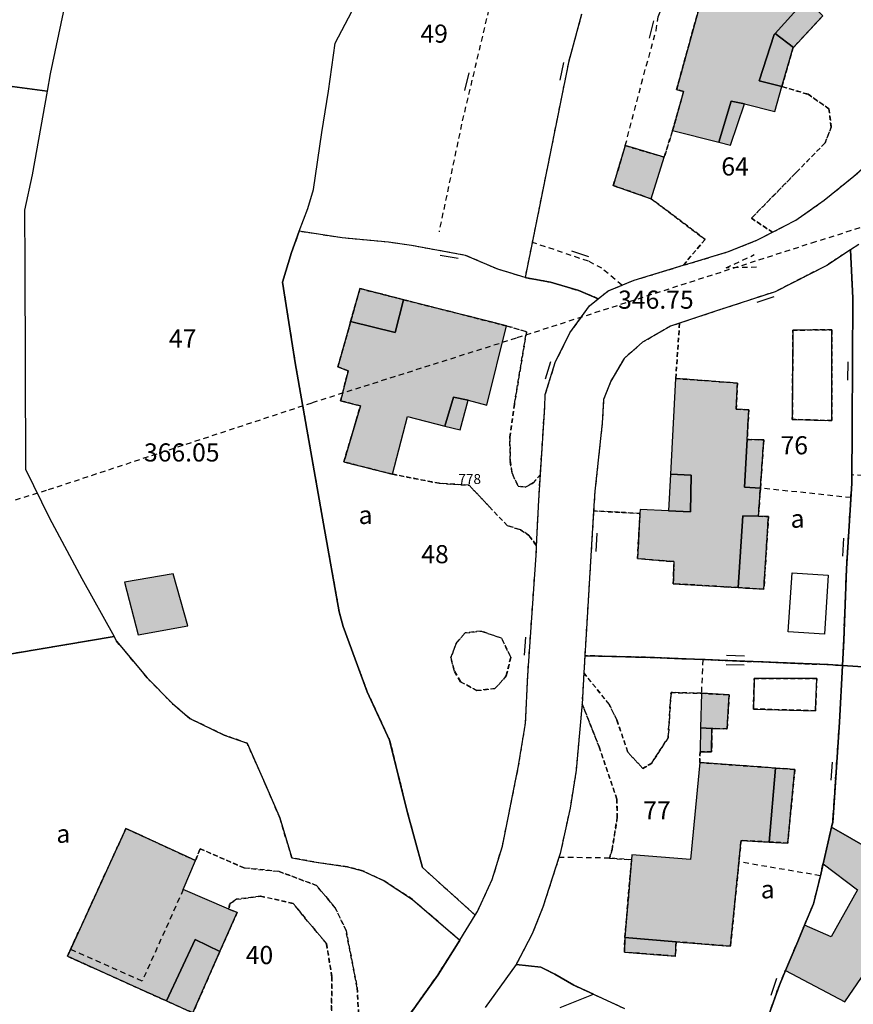
# Model space of a CAD drawing. Units: metres. Extents: x 1042002 to 1044954, y 6302650 to 6305686.
# Drawn here: x 1043111 to 1043203, y 6303335 to 6303444 of the extents above; entities that cross this region are included whole.
import ezdxf
from ezdxf.enums import TextEntityAlignment as Align

# ---------------------------------------------------------------- set-up
doc = ezdxf.new("R2010")
doc.units = ezdxf.units.M
doc.linetypes.add('TOPO1', pattern=[1, 0.6, -0.4])
doc.linetypes.add('TOPO4', pattern=[0.8, 0.5, -0.3])
doc.layers.get('0').update_dxf_attribs({"color": 255, "linetype": 'CONTINUOUS'})
for name, color, linetype in [('ig_cad_bati_dur', 152, 'CONTINUOUS'), ('ig_cad_bati_dur_hach', 24, 'CONTINUOUS'), ('ig_cad_bati_leger', 215, 'CONTINUOUS'), ('ig_cad_bati_leger_hach', 243, 'CONTINUOUS'), ('ig_cad_cote_alti', 37, 'CONTINUOUS'), ('ig_cad_detail_lineaire', 252, 'TOPO1'), ('ig_cad_mitoyennete', 230, 'CONTINUOUS'), ('ig_cad_numero_voie', 40, 'CONTINUOUS'), ('ig_cad_parcel', 3, 'CONTINUOUS'), ('ig_cad_parcel_num', 3, 'CONTINUOUS'), ('ig_cad_piscine_etang_bassin', 4, 'CONTINUOUS'), ('ig_cad_sfisc', 2, 'TOPO4'), ('ig_cad_sfisc_texte', 2, 'CONTINUOUS')]:
    doc.layers.add(name, color=color, linetype=linetype)
doc.styles.add('Times New Roman', font='times.ttf')

# ---------------------------------------------------------------- blocks, each defined once
blk = doc.blocks.new('MUR_MIT')
for p, q in [((1, 0.544337), (-1, 0.544337)), ((1, -0.455663), (-1, -0.455663))]:
    blk.add_line(p, q)
blk = doc.blocks.new('MUR_NON_MIT')
blk.add_line((-1, 0.5), (1, 0.5))

msp = doc.modelspace()

# ---------------------------------------------------------------- hatches: boundary and pattern name
at = {"layer": 'ig_cad_bati_dur_hach'}
for points in [[(1043194.67, 6303436.18), (1043192.18, 6303436.8), (1043193.83, 6303441.92), (1043193.94, 6303442.05), (1043197.33, 6303445.86), (1043191.29, 6303451.96), (1043185.95, 6303446.39), (1043183.06, 6303435.86), (1043183.82, 6303435.63), (1043182.62, 6303431.34), (1043187.73, 6303430.04), (1043189.09, 6303434.59), (1043190.53, 6303434.29), (1043193.89, 6303433.43)], [(1043151.74, 6303393.43), (1043153.38, 6303399.78), (1043157.5, 6303398.74), (1043158.45, 6303401.92), (1043160.07, 6303401.6), (1043162.14, 6303401.04), (1043164.31, 6303409.79), (1043152.94, 6303412.68), (1043152.02, 6303409.07), (1043147.11, 6303410.26), (1043145.71, 6303405.29), (1043146.84, 6303404.83), (1043146.01, 6303401.53), (1043148.18, 6303400.98), (1043146.37, 6303394.79)], [(1043182.96, 6303403.99), (1043182.93, 6303403.99), (1043182.38, 6303393.45), (1043184.67, 6303393.34), (1043184.6, 6303389.29), (1043182.17, 6303389.38), (1043179.05, 6303389.56), (1043179.02, 6303389.11), (1043178.74, 6303384.13), (1043182.77, 6303383.79), (1043182.69, 6303381.36), (1043189.85, 6303380.93), (1043190.38, 6303388.86), (1043192.08, 6303388.79), (1043192.3, 6303391.9), (1043190.53, 6303392.01), (1043190.84, 6303397.28), (1043191.02, 6303400.53), (1043189.63, 6303400.6), (1043189.77, 6303403.48)], [(1043129.15, 6303376.72), (1043127.53, 6303382.43), (1043122.16, 6303381.51), (1043123.68, 6303375.72)], [(1043178.08, 6303350.9), (1043177.35, 6303342.33), (1043183, 6303341.87), (1043189, 6303341.38), (1043190.17, 6303353.05), (1043193.27, 6303352.87), (1043193.95, 6303361.03), (1043185.61, 6303361.63), (1043184.6, 6303350.96), (1043178.12, 6303351.44)], [(1043129.99, 6303350.83), (1043122.33, 6303354.36), (1043115.87, 6303340.28), (1043126.8, 6303335.34), (1043129.97, 6303342.12), (1043132.69, 6303340.8), (1043134.6, 6303345.1), (1043133.69, 6303345.47), (1043128.65, 6303347.62)], [(1043203.46, 6303337.94), (1043204.27, 6303339.12), (1043206.22, 6303343.84), (1043206.48, 6303344.36), (1043209.12, 6303349.35), (1043200.15, 6303354.5), (1043199.21, 6303350.47), (1043202.99, 6303347.58), (1043200.12, 6303342.42), (1043197.17, 6303343.7), (1043196.41, 6303341.89), (1043195.06, 6303338.69), (1043201.62, 6303335.26)]]:
    msp.add_hatch(color=256, dxfattribs=at).paths.add_polyline_path(points)
at = {"layer": 'ig_cad_bati_leger_hach'}
for points in [[(1043195.94, 6303440.51), (1043199.17, 6303443.97), (1043197.33, 6303445.86), (1043193.94, 6303442.05)], [(1043194.67, 6303436.18), (1043195.91, 6303440.48), (1043195.94, 6303440.51), (1043193.94, 6303442.05), (1043193.83, 6303441.92), (1043192.18, 6303436.8)], [(1043190.53, 6303434.29), (1043189.09, 6303434.59), (1043187.73, 6303430.04), (1043188.99, 6303429.72)], [(1043180.26, 6303423.8), (1043181.7, 6303428.4), (1043177.4, 6303429.67), (1043176.08, 6303425.27)], [(1043147.11, 6303410.26), (1043152.02, 6303409.07), (1043152.94, 6303412.68), (1043148.13, 6303413.91)], [(1043157.5, 6303398.74), (1043159.19, 6303398.32), (1043160.07, 6303401.6), (1043158.45, 6303401.92)], [(1043190.84, 6303397.28), (1043190.53, 6303392.01), (1043192.3, 6303391.9), (1043192.67, 6303397.21)], [(1043182.38, 6303393.45), (1043182.17, 6303389.38), (1043184.6, 6303389.29), (1043184.67, 6303393.34)], [(1043192.08, 6303388.79), (1043190.38, 6303388.86), (1043189.85, 6303380.93), (1043192.68, 6303380.76), (1043193.19, 6303388.78)], [(1043185.79, 6303369.27), (1043185.69, 6303365.45), (1043186.96, 6303365.4), (1043188.64, 6303365.34), (1043188.85, 6303369.11)], [(1043185.69, 6303365.45), (1043185.64, 6303362.83), (1043186.92, 6303362.82), (1043186.96, 6303365.4)], [(1043193.95, 6303361.03), (1043193.27, 6303352.87), (1043195.32, 6303352.76), (1043196.09, 6303360.87)], [(1043126.8, 6303335.34), (1043129.71, 6303334.03), (1043132.69, 6303340.8), (1043129.97, 6303342.12)], [(1043183, 6303341.87), (1043177.35, 6303342.33), (1043177.31, 6303340.73), (1043182.94, 6303340.29)]]:
    msp.add_hatch(color=256, dxfattribs=at).paths.add_polyline_path(points)

# ---------------------------------------------------------------- linework, layer by layer
at = {"layer": 'ig_cad_bati_dur'}
for points in [[(1043194.67, 6303436.18), (1043192.18, 6303436.8), (1043193.83, 6303441.92), (1043193.94, 6303442.05), (1043197.33, 6303445.86), (1043191.29, 6303451.96), (1043185.95, 6303446.39), (1043183.06, 6303435.86), (1043183.82, 6303435.63), (1043182.62, 6303431.34), (1043187.73, 6303430.04), (1043189.09, 6303434.59), (1043190.53, 6303434.29), (1043193.89, 6303433.43)], [(1043151.74, 6303393.43), (1043153.38, 6303399.78), (1043157.5, 6303398.74), (1043158.45, 6303401.92), (1043160.07, 6303401.6), (1043162.14, 6303401.04), (1043164.31, 6303409.79), (1043152.94, 6303412.68), (1043152.02, 6303409.07), (1043147.11, 6303410.26), (1043145.71, 6303405.29), (1043146.84, 6303404.83), (1043146.01, 6303401.53), (1043148.18, 6303400.98), (1043146.37, 6303394.79)], [(1043182.96, 6303403.99), (1043182.93, 6303403.99), (1043182.38, 6303393.45), (1043184.67, 6303393.34), (1043184.6, 6303389.29), (1043182.17, 6303389.38), (1043179.05, 6303389.56), (1043179.02, 6303389.11), (1043178.74, 6303384.13), (1043182.77, 6303383.79), (1043182.69, 6303381.36), (1043189.85, 6303380.93), (1043190.38, 6303388.86), (1043192.08, 6303388.79), (1043192.3, 6303391.9), (1043190.53, 6303392.01), (1043190.84, 6303397.28), (1043191.02, 6303400.53), (1043189.63, 6303400.6), (1043189.77, 6303403.48)], [(1043129.15, 6303376.72), (1043127.53, 6303382.43), (1043122.16, 6303381.51), (1043123.68, 6303375.72)], [(1043178.08, 6303350.9), (1043177.35, 6303342.33), (1043183, 6303341.87), (1043189, 6303341.38), (1043190.17, 6303353.05), (1043193.27, 6303352.87), (1043193.95, 6303361.03), (1043185.61, 6303361.63), (1043184.6, 6303350.96), (1043178.12, 6303351.44)], [(1043129.99, 6303350.83), (1043122.33, 6303354.36), (1043115.87, 6303340.28), (1043126.8, 6303335.34), (1043129.97, 6303342.12), (1043132.69, 6303340.8), (1043134.6, 6303345.1), (1043133.69, 6303345.47), (1043128.65, 6303347.62)], [(1043203.46, 6303337.94), (1043204.27, 6303339.12), (1043206.22, 6303343.84), (1043206.48, 6303344.36), (1043209.12, 6303349.35), (1043200.15, 6303354.5), (1043199.21, 6303350.47), (1043202.99, 6303347.58), (1043200.12, 6303342.42), (1043197.17, 6303343.7), (1043196.41, 6303341.89), (1043195.06, 6303338.69), (1043201.62, 6303335.26)]]:
    msp.add_lwpolyline(points, close=True, dxfattribs=at)
at = {"layer": 'ig_cad_bati_leger'}
for points in [[(1043195.94, 6303440.51), (1043199.17, 6303443.97), (1043197.33, 6303445.86), (1043193.94, 6303442.05)], [(1043194.67, 6303436.18), (1043195.91, 6303440.48), (1043195.94, 6303440.51), (1043193.94, 6303442.05), (1043193.83, 6303441.92), (1043192.18, 6303436.8)], [(1043190.53, 6303434.29), (1043189.09, 6303434.59), (1043187.73, 6303430.04), (1043188.99, 6303429.72)], [(1043180.26, 6303423.8), (1043181.7, 6303428.4), (1043177.4, 6303429.67), (1043176.08, 6303425.27)], [(1043147.11, 6303410.26), (1043152.02, 6303409.07), (1043152.94, 6303412.68), (1043148.13, 6303413.91)], [(1043157.5, 6303398.74), (1043159.19, 6303398.32), (1043160.07, 6303401.6), (1043158.45, 6303401.92)], [(1043190.84, 6303397.28), (1043190.53, 6303392.01), (1043192.3, 6303391.9), (1043192.67, 6303397.21)], [(1043182.38, 6303393.45), (1043182.17, 6303389.38), (1043184.6, 6303389.29), (1043184.67, 6303393.34)], [(1043192.08, 6303388.79), (1043190.38, 6303388.86), (1043189.85, 6303380.93), (1043192.68, 6303380.76), (1043193.19, 6303388.78)], [(1043185.79, 6303369.27), (1043185.69, 6303365.45), (1043186.96, 6303365.4), (1043188.64, 6303365.34), (1043188.85, 6303369.11)], [(1043185.69, 6303365.45), (1043185.64, 6303362.83), (1043186.92, 6303362.82), (1043186.96, 6303365.4)], [(1043193.95, 6303361.03), (1043193.27, 6303352.87), (1043195.32, 6303352.76), (1043196.09, 6303360.87)], [(1043126.8, 6303335.34), (1043129.71, 6303334.03), (1043132.69, 6303340.8), (1043129.97, 6303342.12)], [(1043183, 6303341.87), (1043177.35, 6303342.33), (1043177.31, 6303340.73), (1043182.94, 6303340.29)]]:
    msp.add_lwpolyline(points, close=True, dxfattribs=at)
at = {"layer": 'ig_cad_detail_lineaire'}
for points in [[(1043058.41, 6303374.39), (1043063.35, 6303376.05), (1043113.79, 6303391.74), (1043142.9, 6303401.34), (1043165.49, 6303408.5), (1043197.96, 6303418.95), (1043258.16, 6303437.89), (1043299.1, 6303451.23), (1043330.87, 6303461.79)], [(1043164.13, 6303455.55), (1043163.25, 6303448.55), (1043159.34, 6303432.03), (1043156.86, 6303420.18)], [(1043177.4, 6303429.67), (1043179.18, 6303436.51), (1043180.8, 6303442.36), (1043181.02, 6303443.88), (1043182.77, 6303448.21), (1043183.54, 6303449.59), (1043188.05, 6303455.57)], [(1043177.03, 6303414.27), (1043174.82, 6303416.15), (1043173.33, 6303416.92), (1043167.16, 6303419), (1043167.11, 6303418.88)], [(1043191.87, 6303416.26), (1043188.51, 6303416.19), (1043191.63, 6303417.65)], [(1043215.6, 6303392.83), (1043202.39, 6303393.35)], [(1043202.29, 6303390.85), (1043192.3, 6303391.9)], [(1043185.94, 6303372.99), (1043185.79, 6303369.27)], [(1043175.67, 6303351.1), (1043170.08, 6303351.17)], [(1043198.91, 6303349.15), (1043189.94, 6303350.68)], [(1043128.65, 6303347.62), (1043124.12, 6303337.53), (1043116.21, 6303341.03)]]:
    msp.add_lwpolyline(points, dxfattribs=at)
at = {"layer": 'ig_cad_parcel'}
for points in [[(1043116.99, 6303451.84), (1043113.98, 6303437.59), (1043113.64, 6303435.69), (1043089.34, 6303438.91), (1043083.52, 6303439.66), (1043083.52, 6303439.69), (1043085.37, 6303453.69)], [(1043116.99, 6303451.84), (1043113.98, 6303437.59), (1043113.64, 6303435.69), (1043111.99, 6303426.46), (1043111.16, 6303422.56), (1043111.18, 6303416.52), (1043111.26, 6303393.99), (1043113.91, 6303388.59), (1043117.47, 6303381.94), (1043121.02, 6303375.52), (1043121.3, 6303375.01), (1043124.66, 6303370.98), (1043127.45, 6303368.13), (1043129.37, 6303366.5), (1043133.16, 6303364.67), (1043135.7, 6303363.77), (1043137.77, 6303359.1), (1043139.3, 6303355.52), (1043140.64, 6303351.12), (1043143.06, 6303350.67), (1043146.78, 6303350.13), (1043148.43, 6303349.7), (1043150.79, 6303348.58), (1043153.93, 6303346.54), (1043159.17, 6303342.04), (1043160.86, 6303344.82), (1043155.02, 6303350.06), (1043153.35, 6303356.24), (1043151.41, 6303364.12), (1043148.95, 6303369.42), (1043146.27, 6303376.63), (1043145.85, 6303378.24), (1043144.11, 6303387.95), (1043140.99, 6303405.72), (1043139.59, 6303414.61), (1043140.57, 6303417.89), (1043141.44, 6303420.22), (1043142.4, 6303422.74), (1043143, 6303424.85), (1043143.92, 6303431.13), (1043144.67, 6303435.66), (1043145.4, 6303440.97), (1043147.6, 6303445.15)], [(1043172.58, 6303444.17), (1043171.13, 6303438.84), (1043166.35, 6303415.13), (1043166.51, 6303415.08), (1043169.16, 6303414.61), (1043172.29, 6303413.68), (1043174.42, 6303412.79), (1043175.51, 6303413.65), (1043178.38, 6303414.83), (1043183.79, 6303416.47), (1043184.55, 6303416.69), (1043188.79, 6303417.99), (1043191.99, 6303419.27), (1043193.65, 6303420.12), (1043196.21, 6303421.45), (1043199.32, 6303423.64), (1043202.62, 6303426.31), (1043205.31, 6303428.71), (1043208.71, 6303432.78), (1043210.57, 6303435.83), (1043213.38, 6303441.96), (1043215.53, 6303447.19)], [(1043172.58, 6303444.17), (1043171.13, 6303438.84), (1043166.35, 6303415.13), (1043163.33, 6303416.04), (1043159.77, 6303417.57), (1043153.81, 6303418.65), (1043151.3, 6303419.01), (1043146.17, 6303419.49), (1043141.44, 6303420.22), (1043142.4, 6303422.74), (1043143, 6303424.85), (1043143.92, 6303431.13), (1043144.67, 6303435.66), (1043145.4, 6303440.97), (1043147.6, 6303445.15)], [(1043151.88, 6303331.37), (1043156.71, 6303338.2), (1043159.17, 6303342.04), (1043160.86, 6303344.82), (1043161.09, 6303345.2), (1043162.73, 6303348.75), (1043163.84, 6303352.41), (1043165.6, 6303361.08), (1043166.39, 6303365.94), (1043166.64, 6303371.23), (1043167.57, 6303384.49), (1043167.62, 6303385.55), (1043167.86, 6303390.56), (1043168.03, 6303393.4), (1043168.51, 6303400.83), (1043168.58, 6303402.22), (1043169.68, 6303405.75), (1043171.29, 6303409.01), (1043173.47, 6303412.02), (1043174.42, 6303412.79), (1043175.51, 6303413.65), (1043178.38, 6303414.83), (1043183.79, 6303416.47), (1043184.55, 6303416.69), (1043188.79, 6303417.99), (1043191.99, 6303419.27), (1043193.65, 6303420.12), (1043196.21, 6303421.45), (1043199.32, 6303423.64), (1043202.62, 6303426.31)], [(1043203.14, 6303418.78), (1043202.23, 6303418.19), (1043199.62, 6303416.46), (1043193.92, 6303413.56), (1043187.35, 6303411.4), (1043183.38, 6303410.08), (1043182.38, 6303409.75), (1043179.31, 6303407.98), (1043177.28, 6303406.21), (1043175.79, 6303403.7), (1043175.01, 6303401.68), (1043174.85, 6303399.06), (1043174.05, 6303391.58), (1043173.91, 6303389.39), (1043173.07, 6303375.77), (1043172.94, 6303373.42), (1043172.82, 6303371.53), (1043172.63, 6303368.09), (1043172.61, 6303367.77), (1043171.98, 6303360.79), (1043171.31, 6303356.62), (1043170.22, 6303351.62), (1043170.08, 6303351.17), (1043168.31, 6303345.68), (1043167.14, 6303342.74), (1043165.37, 6303339.38), (1043161.93, 6303334.62)], [(1043203.14, 6303418.78), (1043202.23, 6303418.19), (1043202.51, 6303412.85), (1043202.43, 6303398.88), (1043202.38, 6303392.45), (1043201.79, 6303383), (1043201.49, 6303375.1), (1043201.36, 6303372.33), (1043217.62, 6303371.26)], [(1043107.72, 6303333.44), (1043107.19, 6303350.35), (1043106.59, 6303366.4), (1043106.71, 6303369.81), (1043107.52, 6303373.26), (1043121.02, 6303375.52), (1043121.3, 6303375.01), (1043124.66, 6303370.98), (1043127.45, 6303368.13), (1043129.37, 6303366.5), (1043133.16, 6303364.67), (1043135.7, 6303363.77), (1043137.77, 6303359.1), (1043139.3, 6303355.52), (1043140.64, 6303351.12), (1043143.06, 6303350.67), (1043146.78, 6303350.13), (1043148.43, 6303349.7), (1043150.79, 6303348.58), (1043153.93, 6303346.54), (1043159.17, 6303342.04), (1043156.71, 6303338.2), (1043151.88, 6303331.37)], [(1043193.23, 6303333.82), (1043194.39, 6303337.1), (1043195.06, 6303338.69), (1043196.41, 6303341.89), (1043197.17, 6303343.7), (1043198.17, 6303346.07), (1043198.91, 6303349.15), (1043199.21, 6303350.47), (1043200.15, 6303354.5), (1043200.27, 6303355.03), (1043201.03, 6303366.08), (1043201.36, 6303372.33), (1043199.79, 6303372.43), (1043180.43, 6303373.22), (1043172.94, 6303373.42), (1043172.82, 6303371.53), (1043172.63, 6303368.09), (1043172.61, 6303367.77), (1043171.98, 6303360.79), (1043171.31, 6303356.62), (1043170.22, 6303351.62), (1043170.08, 6303351.17), (1043168.31, 6303345.68), (1043167.14, 6303342.74), (1043165.37, 6303339.38), (1043168.09, 6303339.08), (1043169.63, 6303338.31), (1043171.72, 6303337.09), (1043173.4, 6303336.31), (1043173.89, 6303336.08), (1043177.3, 6303334.52)], [(1043170.21, 6303334.62), (1043173.89, 6303336.08), (1043173.4, 6303336.31), (1043171.72, 6303337.09), (1043169.63, 6303338.31), (1043168.09, 6303339.08), (1043165.37, 6303339.38), (1043161.93, 6303334.62)]]:
    msp.add_lwpolyline(points, dxfattribs=at)
for points in [[(1043113.64, 6303435.69), (1043111.99, 6303426.46), (1043111.16, 6303422.56), (1043111.18, 6303416.52), (1043111.26, 6303393.99), (1043113.91, 6303388.59), (1043117.47, 6303381.94), (1043121.02, 6303375.52), (1043107.52, 6303373.26), (1043108.6, 6303376.85), (1043108.43, 6303378.77), (1043104.85, 6303388.42), (1043103.52, 6303391.68), (1043101.23, 6303395.33), (1043099.15, 6303399.38), (1043096.55, 6303405.23), (1043094.43, 6303411.52), (1043092.91, 6303418.41), (1043091.87, 6303423.42), (1043090.53, 6303431.59), (1043089.34, 6303438.91)], [(1043141.44, 6303420.22), (1043140.57, 6303417.89), (1043139.59, 6303414.61), (1043140.99, 6303405.72), (1043144.11, 6303387.95), (1043145.85, 6303378.24), (1043146.27, 6303376.63), (1043148.95, 6303369.42), (1043151.41, 6303364.12), (1043153.35, 6303356.24), (1043155.02, 6303350.06), (1043160.86, 6303344.82), (1043161.09, 6303345.2), (1043162.73, 6303348.75), (1043163.84, 6303352.41), (1043165.6, 6303361.08), (1043166.39, 6303365.94), (1043166.64, 6303371.23), (1043167.57, 6303384.49), (1043167.62, 6303385.55), (1043167.86, 6303390.56), (1043168.03, 6303393.4), (1043168.51, 6303400.83), (1043168.58, 6303402.22), (1043169.68, 6303405.75), (1043171.29, 6303409.01), (1043173.47, 6303412.02), (1043174.42, 6303412.79), (1043172.29, 6303413.68), (1043169.16, 6303414.61), (1043166.51, 6303415.08), (1043166.35, 6303415.13), (1043163.33, 6303416.04), (1043159.77, 6303417.57), (1043153.81, 6303418.65), (1043151.3, 6303419.01), (1043146.17, 6303419.49)], [(1043202.23, 6303418.19), (1043199.62, 6303416.46), (1043193.92, 6303413.56), (1043187.35, 6303411.4), (1043183.38, 6303410.08), (1043182.38, 6303409.75), (1043179.31, 6303407.98), (1043177.28, 6303406.21), (1043175.79, 6303403.7), (1043175.01, 6303401.68), (1043174.85, 6303399.06), (1043174.05, 6303391.58), (1043173.91, 6303389.39), (1043173.07, 6303375.77), (1043172.94, 6303373.42), (1043180.43, 6303373.22), (1043199.79, 6303372.43), (1043201.36, 6303372.33), (1043201.49, 6303375.1), (1043201.79, 6303383), (1043202.38, 6303392.45), (1043202.43, 6303398.88), (1043202.51, 6303412.85)], [(1043201.36, 6303372.33), (1043201.03, 6303366.08), (1043200.27, 6303355.03), (1043200.15, 6303354.5), (1043209.12, 6303349.35), (1043209.34, 6303349.74), (1043217.91, 6303345.75), (1043217.89, 6303347.19), (1043218.26, 6303349.56), (1043220.43, 6303354.47), (1043222.13, 6303357.84), (1043223.81, 6303361.18), (1043226.31, 6303361.1), (1043227.85, 6303364.01), (1043229.76, 6303363.63), (1043229.87, 6303363.94), (1043230.26, 6303365.4), (1043230.47, 6303369.92), (1043225.65, 6303370.61), (1043217.62, 6303371.26)], [(1043200.15, 6303354.5), (1043199.21, 6303350.47), (1043198.91, 6303349.15), (1043198.17, 6303346.07), (1043197.17, 6303343.7), (1043196.41, 6303341.89), (1043195.06, 6303338.69), (1043194.39, 6303337.1), (1043193.23, 6303333.82), (1043190.23, 6303328.26), (1043190.42, 6303328.1), (1043192.12, 6303326.2), (1043193.13, 6303325.05), (1043194.4, 6303323.63), (1043199.54, 6303322.66), (1043200.79, 6303325.71), (1043205.3, 6303335.83), (1043205.6, 6303336.24), (1043203.46, 6303337.94), (1043204.27, 6303339.12), (1043206.22, 6303343.84), (1043206.48, 6303344.36), (1043209.12, 6303349.35)]]:
    msp.add_lwpolyline(points, close=True, dxfattribs=at)
at = {"layer": 'ig_cad_piscine_etang_bassin'}
for points in [[(1043200.19, 6303409.35), (1043195.89, 6303409.33), (1043195.82, 6303399.48), (1043200.18, 6303399.35)], [(1043195.79, 6303382.56), (1043199.79, 6303382.3), (1043199.36, 6303375.8), (1043195.37, 6303376.06)], [(1043198.37, 6303367.35), (1043198.52, 6303370.89), (1043191.63, 6303370.92), (1043191.52, 6303367.54)]]:
    msp.add_lwpolyline(points, close=True, dxfattribs=at)
at = {"layer": 'ig_cad_sfisc'}
for points in [[(1043199.17, 6303443.97), (1043195.94, 6303440.51), (1043195.91, 6303440.48), (1043194.67, 6303436.18), (1043197.57, 6303435.33), (1043199.85, 6303433.73), (1043200.11, 6303431.71), (1043199.44, 6303429.98), (1043196.26, 6303426.72), (1043191.3, 6303421.66), (1043193.65, 6303420.12), (1043196.21, 6303421.45), (1043199.32, 6303423.64), (1043202.62, 6303426.31), (1043205.31, 6303428.71), (1043208.71, 6303432.78), (1043210.57, 6303435.83), (1043213.38, 6303441.96), (1043215.53, 6303447.19)], [(1043172.58, 6303444.17), (1043171.13, 6303438.84), (1043166.35, 6303415.13), (1043166.51, 6303415.08), (1043169.16, 6303414.61), (1043172.29, 6303413.68), (1043174.42, 6303412.79), (1043175.51, 6303413.65), (1043178.38, 6303414.83), (1043183.79, 6303416.47), (1043186.21, 6303419.33), (1043180.26, 6303423.8), (1043176.08, 6303425.27), (1043177.4, 6303429.67), (1043181.7, 6303428.4), (1043182.62, 6303431.34), (1043183.82, 6303435.63), (1043183.06, 6303435.86), (1043185.95, 6303446.39)], [(1043185.95, 6303446.39), (1043183.06, 6303435.86), (1043183.82, 6303435.63), (1043182.62, 6303431.34), (1043181.7, 6303428.4), (1043177.4, 6303429.67), (1043176.08, 6303425.27), (1043180.26, 6303423.8), (1043186.21, 6303419.33), (1043183.79, 6303416.47), (1043184.55, 6303416.69), (1043188.79, 6303417.99), (1043191.99, 6303419.27), (1043193.65, 6303420.12), (1043191.3, 6303421.66), (1043196.26, 6303426.72), (1043199.44, 6303429.98), (1043200.11, 6303431.71), (1043199.85, 6303433.73), (1043197.57, 6303435.33), (1043194.67, 6303436.18), (1043195.91, 6303440.48), (1043195.94, 6303440.51), (1043199.17, 6303443.97)], [(1043151.88, 6303331.37), (1043156.71, 6303338.2), (1043159.17, 6303342.04), (1043153.93, 6303346.54), (1043150.79, 6303348.58), (1043148.43, 6303349.7), (1043146.78, 6303350.13), (1043143.06, 6303350.67), (1043140.64, 6303351.12), (1043139.3, 6303355.52), (1043137.77, 6303359.1), (1043135.7, 6303363.77), (1043133.16, 6303364.67), (1043129.37, 6303366.5), (1043127.45, 6303368.13), (1043124.66, 6303370.98), (1043121.3, 6303375.01), (1043121.02, 6303375.52), (1043107.52, 6303373.26), (1043106.71, 6303369.81), (1043106.59, 6303366.4), (1043107.19, 6303350.35), (1043107.72, 6303333.44)], [(1043193.23, 6303333.82), (1043194.39, 6303337.1), (1043195.06, 6303338.69), (1043196.41, 6303341.89), (1043197.17, 6303343.7), (1043198.17, 6303346.07), (1043198.91, 6303349.15), (1043199.21, 6303350.47), (1043200.15, 6303354.5), (1043200.27, 6303355.03), (1043201.03, 6303366.08), (1043201.36, 6303372.33), (1043199.79, 6303372.43), (1043180.43, 6303373.22), (1043172.94, 6303373.42), (1043172.82, 6303371.53), (1043175.61, 6303368.07), (1043176.45, 6303366.36), (1043177.69, 6303362.78), (1043179.33, 6303360.99), (1043180.31, 6303361.57), (1043182.13, 6303364.39), (1043182.44, 6303369.36), (1043185.79, 6303369.27), (1043188.85, 6303369.11), (1043188.64, 6303365.34), (1043186.96, 6303365.4), (1043186.92, 6303362.82), (1043185.64, 6303362.83), (1043185.61, 6303361.63), (1043193.95, 6303361.03), (1043196.09, 6303360.87), (1043195.32, 6303352.76), (1043193.27, 6303352.87), (1043190.17, 6303353.05), (1043189, 6303341.38), (1043183, 6303341.87), (1043182.94, 6303340.29), (1043177.31, 6303340.73), (1043177.35, 6303342.33), (1043178.08, 6303350.9), (1043175.67, 6303351.1), (1043175.95, 6303352.05), (1043176.51, 6303355.56), (1043176.47, 6303357.61), (1043174.51, 6303363.36), (1043172.63, 6303368.09), (1043172.61, 6303367.77), (1043171.98, 6303360.79), (1043171.31, 6303356.62), (1043170.22, 6303351.62), (1043170.08, 6303351.17), (1043168.31, 6303345.68), (1043167.14, 6303342.74), (1043165.37, 6303339.38), (1043168.09, 6303339.08), (1043169.63, 6303338.31), (1043171.72, 6303337.09), (1043173.4, 6303336.31), (1043173.89, 6303336.08), (1043177.3, 6303334.52)], [(1043148.22, 6303329.9), (1043147.83, 6303336.8), (1043146.6, 6303343.12), (1043145.41, 6303345.63), (1043143.35, 6303348.08), (1043139.22, 6303349.62), (1043135.35, 6303350.02), (1043130.5, 6303352.13), (1043129.99, 6303350.83), (1043122.33, 6303354.36), (1043115.87, 6303340.28), (1043126.8, 6303335.34), (1043129.71, 6303334.03), (1043132.69, 6303340.8), (1043134.6, 6303345.1), (1043133.69, 6303345.47), (1043133.79, 6303346.1), (1043134.53, 6303346.55), (1043137.15, 6303346.91), (1043140.78, 6303346.1), (1043142.35, 6303344.15), (1043144.44, 6303341.69), (1043145.05, 6303337.97), (1043144.96, 6303331.97)], [(1043144.96, 6303331.97), (1043145.05, 6303337.97), (1043144.44, 6303341.69), (1043142.35, 6303344.15), (1043140.78, 6303346.1), (1043137.15, 6303346.91), (1043134.53, 6303346.55), (1043133.79, 6303346.1), (1043133.69, 6303345.47), (1043134.6, 6303345.1), (1043132.69, 6303340.8), (1043129.71, 6303334.03), (1043126.8, 6303335.34), (1043115.87, 6303340.28), (1043122.33, 6303354.36), (1043129.99, 6303350.83), (1043130.5, 6303352.13), (1043135.35, 6303350.02), (1043139.22, 6303349.62), (1043143.35, 6303348.08), (1043145.41, 6303345.63), (1043146.6, 6303343.12), (1043147.83, 6303336.8), (1043148.22, 6303329.9)]]:
    msp.add_lwpolyline(points, dxfattribs=at)
for points in [[(1043141.44, 6303420.22), (1043140.57, 6303417.89), (1043139.59, 6303414.61), (1043140.99, 6303405.72), (1043144.11, 6303387.95), (1043145.85, 6303378.24), (1043146.27, 6303376.63), (1043148.95, 6303369.42), (1043151.41, 6303364.12), (1043153.35, 6303356.24), (1043155.02, 6303350.06), (1043160.86, 6303344.82), (1043161.09, 6303345.2), (1043162.73, 6303348.75), (1043163.84, 6303352.41), (1043165.6, 6303361.08), (1043166.39, 6303365.94), (1043166.64, 6303371.23), (1043167.57, 6303384.49), (1043167.62, 6303385.55), (1043166.74, 6303386.71), (1043165.84, 6303387.31), (1043164.39, 6303387.77), (1043162.42, 6303389.83), (1043160.18, 6303392.22), (1043156.87, 6303392.43), (1043151.74, 6303393.43), (1043146.37, 6303394.79), (1043148.18, 6303400.98), (1043146.01, 6303401.53), (1043146.84, 6303404.83), (1043145.71, 6303405.29), (1043147.11, 6303410.26), (1043148.13, 6303413.91), (1043152.94, 6303412.68), (1043164.31, 6303409.79), (1043166.5, 6303409.15), (1043165.17, 6303401.17), (1043164.67, 6303397.51), (1043164.7, 6303394.96), (1043164.91, 6303393.54), (1043165.57, 6303392.13), (1043166.36, 6303391.99), (1043167.24, 6303392.47), (1043168.03, 6303393.4), (1043168.51, 6303400.83), (1043168.58, 6303402.22), (1043169.68, 6303405.75), (1043171.29, 6303409.01), (1043173.47, 6303412.02), (1043174.42, 6303412.79), (1043172.29, 6303413.68), (1043169.16, 6303414.61), (1043166.51, 6303415.08), (1043166.35, 6303415.13), (1043163.33, 6303416.04), (1043159.77, 6303417.57), (1043153.81, 6303418.65), (1043151.3, 6303419.01), (1043146.17, 6303419.49)], [(1043202.23, 6303418.19), (1043199.62, 6303416.46), (1043193.92, 6303413.56), (1043187.35, 6303411.4), (1043183.38, 6303410.08), (1043182.96, 6303403.99), (1043189.77, 6303403.48), (1043189.63, 6303400.6), (1043191.02, 6303400.53), (1043190.84, 6303397.28), (1043192.67, 6303397.21), (1043192.3, 6303391.9), (1043192.08, 6303388.79), (1043193.19, 6303388.78), (1043192.68, 6303380.76), (1043189.85, 6303380.93), (1043182.69, 6303381.36), (1043182.77, 6303383.79), (1043178.74, 6303384.13), (1043179.02, 6303389.11), (1043173.91, 6303389.39), (1043173.07, 6303375.77), (1043172.94, 6303373.42), (1043180.43, 6303373.22), (1043199.79, 6303372.43), (1043201.36, 6303372.33), (1043201.49, 6303375.1), (1043201.79, 6303383), (1043202.38, 6303392.45), (1043202.43, 6303398.88), (1043202.51, 6303412.85)], [(1043147.11, 6303410.26), (1043145.71, 6303405.29), (1043146.84, 6303404.83), (1043146.01, 6303401.53), (1043148.18, 6303400.98), (1043146.37, 6303394.79), (1043151.74, 6303393.43), (1043156.87, 6303392.43), (1043160.18, 6303392.22), (1043162.42, 6303389.83), (1043164.39, 6303387.77), (1043165.84, 6303387.31), (1043166.74, 6303386.71), (1043167.62, 6303385.55), (1043167.86, 6303390.56), (1043168.03, 6303393.4), (1043167.24, 6303392.47), (1043166.36, 6303391.99), (1043165.57, 6303392.13), (1043164.91, 6303393.54), (1043164.7, 6303394.96), (1043164.67, 6303397.51), (1043165.17, 6303401.17), (1043166.5, 6303409.15), (1043164.31, 6303409.79), (1043152.94, 6303412.68), (1043148.13, 6303413.91)], [(1043192.08, 6303388.79), (1043192.3, 6303391.9), (1043192.67, 6303397.21), (1043190.84, 6303397.28), (1043191.02, 6303400.53), (1043189.63, 6303400.6), (1043189.77, 6303403.48), (1043182.96, 6303403.99), (1043183.38, 6303410.08), (1043182.38, 6303409.75), (1043179.31, 6303407.98), (1043177.28, 6303406.21), (1043175.79, 6303403.7), (1043175.01, 6303401.68), (1043174.85, 6303399.06), (1043174.05, 6303391.58), (1043173.91, 6303389.39), (1043179.02, 6303389.11), (1043178.74, 6303384.13), (1043182.77, 6303383.79), (1043182.69, 6303381.36), (1043189.85, 6303380.93), (1043192.68, 6303380.76), (1043193.19, 6303388.78)], [(1043200.19, 6303409.35), (1043195.89, 6303409.33), (1043195.82, 6303399.48), (1043200.18, 6303399.35)], [(1043200.19, 6303409.35), (1043200.18, 6303399.35), (1043195.82, 6303399.48), (1043195.89, 6303409.33)], [(1043163.03, 6303369.8), (1043164.27, 6303371.18), (1043164.77, 6303373.25), (1043163.76, 6303375.35), (1043161.49, 6303376.13), (1043159.75, 6303375.94), (1043158.76, 6303374.78), (1043158.15, 6303373.21), (1043158.55, 6303371.71), (1043159.24, 6303370.54), (1043161.04, 6303369.58)], [(1043163.03, 6303369.8), (1043161.04, 6303369.58), (1043159.24, 6303370.54), (1043158.55, 6303371.71), (1043158.15, 6303373.21), (1043158.76, 6303374.78), (1043159.75, 6303375.94), (1043161.49, 6303376.13), (1043163.76, 6303375.35), (1043164.77, 6303373.25), (1043164.27, 6303371.18)], [(1043183, 6303341.87), (1043189, 6303341.38), (1043190.17, 6303353.05), (1043193.27, 6303352.87), (1043195.32, 6303352.76), (1043196.09, 6303360.87), (1043193.95, 6303361.03), (1043185.61, 6303361.63), (1043185.64, 6303362.83), (1043186.92, 6303362.82), (1043186.96, 6303365.4), (1043188.64, 6303365.34), (1043188.85, 6303369.11), (1043185.79, 6303369.27), (1043182.44, 6303369.36), (1043182.13, 6303364.39), (1043180.31, 6303361.57), (1043179.33, 6303360.99), (1043177.69, 6303362.78), (1043176.45, 6303366.36), (1043175.61, 6303368.07), (1043172.82, 6303371.53), (1043172.63, 6303368.09), (1043174.51, 6303363.36), (1043176.47, 6303357.61), (1043176.51, 6303355.56), (1043175.95, 6303352.05), (1043175.67, 6303351.1), (1043178.08, 6303350.9), (1043177.35, 6303342.33), (1043177.31, 6303340.73), (1043182.94, 6303340.29)], [(1043198.37, 6303367.35), (1043198.52, 6303370.89), (1043191.63, 6303370.92), (1043191.52, 6303367.54)], [(1043198.37, 6303367.35), (1043191.52, 6303367.54), (1043191.63, 6303370.92), (1043198.52, 6303370.89)]]:
    msp.add_lwpolyline(points, close=True, dxfattribs=at)

# ---------------------------------------------------------------- block references
at = {"layer": 'ig_cad_mitoyennete'}
for name, p, rotation in [('MUR_NON_MIT', (1043180.8, 6303442.36), 76.3), ('MUR_NON_MIT', (1043170.91, 6303437.77), 78.9), ('MUR_NON_MIT', (1043160.43, 6303436.61), 77.00000000000001), ('MUR_NON_MIT', (1043172.25, 6303417.29), 341.8), ('MUR_NON_MIT', (1043158.06, 6303417.89), 170), ('MUR_NON_MIT', (1043192.69, 6303413.16), 198.5), ('MUR_NON_MIT', (1043169.37, 6303404.77), 73.1), ('MUR_NON_MIT', (1043202.46, 6303404.82), 89.9), ('MUR_NON_MIT', (1043173.69, 6303385.95), 266.8), ('MUR_NON_MIT', (1043201.95, 6303385.36), 86.7), ('MUR_NON_MIT', (1043166.86, 6303374.43), 86.3), ('MUR_MIT', (1043189.54, 6303372.85), 358.1), ('MUR_NON_MIT', (1043200.67, 6303360.66), 86.3), ('MUR_NON_MIT', (1043194.27, 6303336.76), 70.9)]:
    msp.add_blockref(name, p, dxfattribs=dict(at, rotation=rotation))

# ---------------------------------------------------------------- texts
at = {"layer": 'ig_cad_cote_alti', "style": 'Times New Roman'}
for s, p in [('346.75', (1043176.61, 6303411.06)), ('366.05', (1043124.32, 6303394.21))]:
    msp.add_text(s, height=2, dxfattribs=at).set_placement(p, align=Align.BOTTOM_LEFT)
at = {"layer": 'ig_cad_numero_voie', "style": 'Times New Roman'}
msp.add_text('778', height=1.1, dxfattribs=at).set_placement((1043158.99, 6303392.01), align=Align.BOTTOM_LEFT)
at = {"layer": 'ig_cad_parcel_num', "style": 'Times New Roman'}
for s, p in [('49', (1043154.81, 6303440.4)), ('64', (1043187.99, 6303425.75)), ('47', (1043127.07, 6303406.78)), ('76', (1043194.52, 6303395)), ('48', (1043154.9, 6303382.99)), ('77', (1043179.38, 6303354.74)), ('40', (1043135.54, 6303338.78))]:
    msp.add_text(s, height=2, dxfattribs=at).set_placement(p, align=Align.BOTTOM_LEFT)
at = {"layer": 'ig_cad_sfisc_texte', "style": 'Times New Roman'}
for p in [(1043147.99, 6303387.32), (1043195.63, 6303386.91), (1043114.66, 6303352.16), (1043192.34, 6303346.03)]:
    msp.add_text('a', height=2, dxfattribs=at).set_placement(p, align=Align.BOTTOM_LEFT)

doc.saveas('drawing.dxf')
